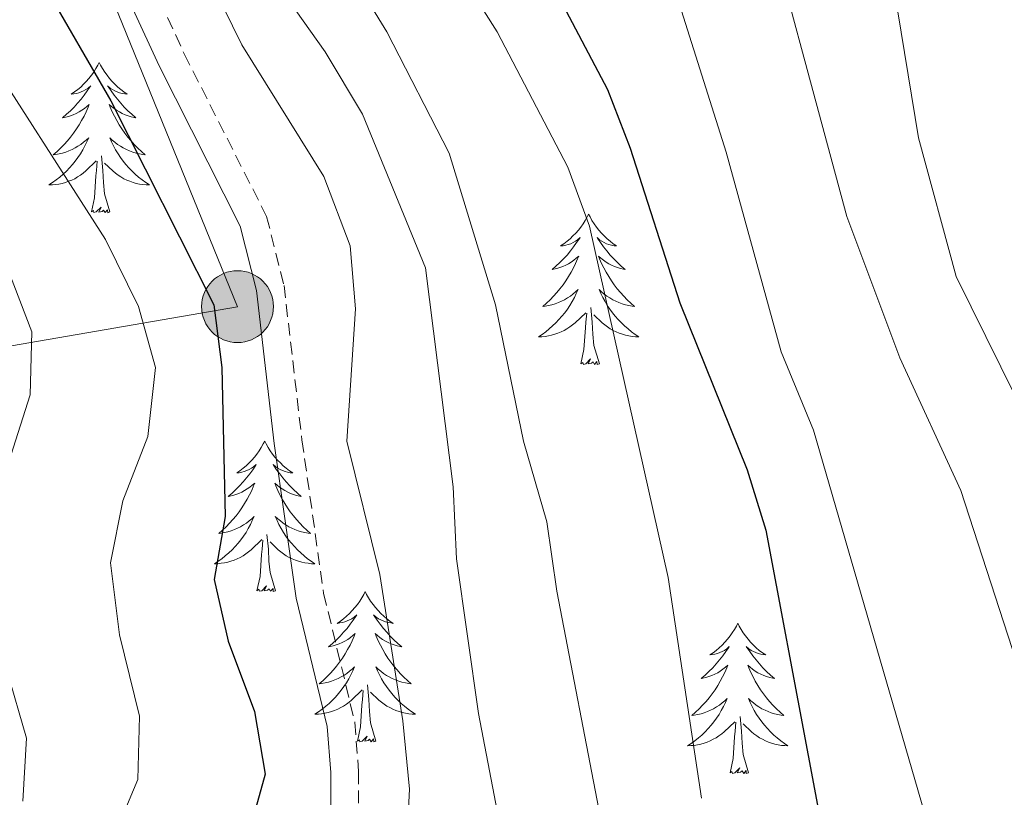
# Model space of a CAD drawing. Units: metres. Extents: x 640916 to 645431, y 4717904 to 4720965.
# Drawn here: x 641845 to 641923, y 4719822 to 4719884 of the extents above; entities that cross this region are included whole.
import ezdxf

# ---------------------------------------------------------------- set-up
doc = ezdxf.new("R2010")
doc.units = ezdxf.units.M
doc.header["$MEASUREMENT"] = 0
doc.linetypes.add('TRAZOS', pattern=[0.75, 0.5, -0.25])
doc.linetypes.add('TRAZOSX2', pattern=[1.5, 1, -0.5])
for name, color, linetype, lineweight in [('Carátula', 7, 'Continuous', 5), ('Level 21', 1, 'TRAZOS', 0), ('Level 32', 19, 'Continuous', 0), ('Level 36', 32, 'Continuous', 0), ('Level 4', 36, 'Continuous', 30), ('Level 5', 36, 'Continuous', 0)]:
    doc.layers.add(name, color=color, linetype=linetype, lineweight=lineweight)

# ---------------------------------------------------------------- blocks, each defined once
blk = doc.blocks.new('5PELE')
at = {"layer": 'Carátula', "linetype": 'Continuous', "lineweight": 5}
h = blk.add_hatch(color=9, dxfattribs=at)
edge = h.paths.add_edge_path()
edge.add_arc((-0.004, 0.01), 2.85, 359.99898, 719.99898)
at = {"layer": 'Carátula', "color": 252, "linetype": 'Continuous', "lineweight": 5}
blk.add_circle((-0.004, 0.01, 0.003), 2.85, dxfattribs=at)

msp = doc.modelspace()

# ---------------------------------------------------------------- linework, layer by layer
at = {"layer": 'Level 21', "color": 19, "linetype": 'Continuous', "lineweight": 0}
msp.add_polyline3d([(641870.22, 4719933.34, 479.97), (641864.8, 4719923.64, 479.56), (641859.61, 4719915.2, 479.14), (641857.3, 4719910.78, 478.82), (641854.18, 4719903.76, 478.3), (641852.72, 4719898.98, 478.14), (641852.43, 4719891.88, 477.93), (641853.76, 4719884.92, 477.65), (641855.85, 4719880.39, 477.39), (641862.28, 4719867.69, 477.37), (641863.56, 4719862.6, 477.28), (641864.97, 4719850.48, 477.33), (641866.71, 4719838.21, 477.74), (641869.16, 4719828.04, 477.98), (641869.44, 4719824.4, 478.02), (641869.4, 4719812.37, 478.44)], dxfattribs=at)
at = {"layer": 'Level 21', "color": 19, "linetype": 'TRAZOSX2', "lineweight": 0}
msp.add_polyline3d([(641872.12, 4719932.21, 479.97), (641866.71, 4719922.52, 479.56), (641861.53, 4719914.11, 479.14), (641859.29, 4719909.82, 478.82), (641856.25, 4719902.99, 478.3), (641854.92, 4719898.61, 478.14), (641854.65, 4719892.04, 477.93), (641855.88, 4719885.6, 477.65), (641857.84, 4719881.35, 477.39), (641864.36, 4719868.47, 477.37), (641865.74, 4719863, 477.28), (641867.16, 4719850.76, 477.33), (641868.88, 4719838.62, 477.74), (641871.35, 4719828.39, 477.98), (641871.65, 4719824.48, 478.02), (641871.61, 4719812.53, 478.44)], dxfattribs=at)
at = {"layer": 'Level 32', "color": 6, "linetype": 'Continuous', "lineweight": 0, "ltscale": 0.5}
msp.add_polyline3d([(642186.42, 4720131.47, 560.16), (642200.18, 4720052.96, 544.48), (642139.61, 4720029.57, 529.86), (642102.45, 4720016.15, 520.45), (642054.61, 4720002.05, 504.16), (641998.69, 4720010.3, 487.83), (641950.85, 4719979.69, 482.16), (641892, 4719963.86, 481.35), (641849.5, 4719892.25, 476.65), (641862.06, 4719861.31, 476.21), (641823.17, 4719854.6, 452.48), (641812.92, 4719853.2, 446.91)], dxfattribs=at)
at = {"layer": 'Level 36', "color": 92, "linetype": 'Continuous', "lineweight": 0}
for points in [[(641851.1, 4719880.67, 0.01), (641850.99, 4719880.45, 0.01), (641850.84, 4719880.18, 0.01), (641850.67, 4719879.91, 0.01), (641850.49, 4719879.65, 0.01), (641850.29, 4719879.4, 0.01), (641850.08, 4719879.17, 0.01), (641849.87, 4719878.94, 0.01), (641849.64, 4719878.72, 0.01), (641849.4, 4719878.52, 0.01), (641849.14, 4719878.33, 0.01), (641848.88, 4719878.15, 0.01), (641849.08, 4719878.18, 0.01), (641849.29, 4719878.21, 0.01), (641849.49, 4719878.27, 0.01), (641849.68, 4719878.34, 0.01), (641849.87, 4719878.42, 0.01), (641850.05, 4719878.52, 0.01), (641850.22, 4719878.63, 0.01), (641850.43, 4719878.82, 0.01), (641850.39, 4719878.76, 0.01), (641850.16, 4719878.42, 0.01), (641849.92, 4719878.08, 0.01), (641849.66, 4719877.75, 0.01), (641849.39, 4719877.44, 0.01), (641849.11, 4719877.13, 0.01), (641848.82, 4719876.84, 0.01), (641848.52, 4719876.56, 0.01), (641848.2, 4719876.28, 0.01), (641848.33, 4719876.31, 0.01), (641848.57, 4719876.36, 0.01), (641848.82, 4719876.44, 0.01), (641849.05, 4719876.53, 0.01), (641849.28, 4719876.63, 0.01), (641849.51, 4719876.75, 0.01), (641849.72, 4719876.88, 0.01), (641849.93, 4719877.02, 0.01), (641850.13, 4719877.18, 0.01), (641850.31, 4719877.35, 0.01), (641850.22, 4719877.13, 0.01), (641850.07, 4719876.77, 0.01), (641849.9, 4719876.41, 0.01), (641849.71, 4719876.07, 0.01), (641849.51, 4719875.73, 0.01), (641849.3, 4719875.4, 0.01), (641849.07, 4719875.07, 0.01), (641848.84, 4719874.76, 0.01), (641848.58, 4719874.46, 0.01), (641848.32, 4719874.17, 0.01), (641848.04, 4719873.88, 0.01), (641847.76, 4719873.62, 0.01), (641847.46, 4719873.36, 0.01), (641847.66, 4719873.38, 0.01), (641847.92, 4719873.43, 0.01), (641848.19, 4719873.49, 0.01), (641848.45, 4719873.57, 0.01), (641848.7, 4719873.66, 0.01), (641848.95, 4719873.77, 0.01), (641849.19, 4719873.9, 0.01), (641849.42, 4719874.03, 0.01), (641849.65, 4719874.18, 0.01), (641849.86, 4719874.35, 0.01), (641850.07, 4719874.52, 0.01), (641850.27, 4719874.71, 0.01), (641850.12, 4719874.38, 0.01), (641849.97, 4719874.06, 0.01), (641849.8, 4719873.75, 0.01), (641849.62, 4719873.44, 0.01), (641849.42, 4719873.15, 0.01), (641849.21, 4719872.86, 0.01), (641848.99, 4719872.58, 0.01), (641848.75, 4719872.31, 0.01), (641848.51, 4719872.06, 0.01), (641848.25, 4719871.81, 0.01), (641847.98, 4719871.58, 0.01), (641847.7, 4719871.36, 0.01), (641847.41, 4719871.15, 0.01), (641847.12, 4719870.96, 0.01), (641847.39, 4719870.96, 0.01), (641847.65, 4719870.99, 0.01), (641847.91, 4719871.03, 0.01), (641848.17, 4719871.09, 0.01), (641848.43, 4719871.16, 0.01), (641848.68, 4719871.25, 0.01), (641848.92, 4719871.35, 0.01), (641849.16, 4719871.46, 0.01), (641849.39, 4719871.6, 0.01), (641849.61, 4719871.74, 0.01), (641849.82, 4719871.9, 0.01), (641850.03, 4719872.07, 0.01), (641850.87, 4719872.87, 0.01)], [(641851.1, 4719880.67, 0.01), (641851.21, 4719880.45, 0.01), (641851.37, 4719880.18, 0.01), (641851.54, 4719879.91, 0.01), (641851.72, 4719879.65, 0.01), (641851.91, 4719879.4, 0.01), (641852.12, 4719879.17, 0.01), (641852.34, 4719878.94, 0.01), (641852.57, 4719878.72, 0.01), (641852.81, 4719878.52, 0.01), (641853.06, 4719878.33, 0.01), (641853.32, 4719878.15, 0.01), (641853.12, 4719878.18, 0.01), (641852.92, 4719878.21, 0.01), (641852.72, 4719878.27, 0.01), (641852.52, 4719878.34, 0.01), (641852.33, 4719878.42, 0.01), (641852.15, 4719878.52, 0.01), (641851.98, 4719878.63, 0.01), (641851.77, 4719878.82, 0.01), (641851.82, 4719878.76, 0.01), (641852.04, 4719878.42, 0.01), (641852.29, 4719878.08, 0.01), (641852.54, 4719877.75, 0.01), (641852.81, 4719877.44, 0.01), (641853.09, 4719877.13, 0.01), (641853.38, 4719876.84, 0.01), (641853.69, 4719876.56, 0.01), (641854, 4719876.28, 0.01), (641853.88, 4719876.31, 0.01), (641853.63, 4719876.36, 0.01), (641853.39, 4719876.44, 0.01), (641853.15, 4719876.53, 0.01), (641852.92, 4719876.63, 0.01), (641852.7, 4719876.75, 0.01), (641852.48, 4719876.88, 0.01), (641852.28, 4719877.02, 0.01), (641852.08, 4719877.18, 0.01), (641851.89, 4719877.35, 0.01), (641851.98, 4719877.13, 0.01), (641852.14, 4719876.77, 0.01), (641852.31, 4719876.41, 0.01), (641852.49, 4719876.07, 0.01), (641852.69, 4719875.73, 0.01), (641852.9, 4719875.4, 0.01), (641853.13, 4719875.07, 0.01), (641853.37, 4719874.76, 0.01), (641853.62, 4719874.46, 0.01), (641853.88, 4719874.17, 0.01), (641854.16, 4719873.88, 0.01), (641854.45, 4719873.62, 0.01), (641854.74, 4719873.36, 0.01), (641854.55, 4719873.38, 0.01), (641854.28, 4719873.43, 0.01), (641854.02, 4719873.49, 0.01), (641853.76, 4719873.57, 0.01), (641853.5, 4719873.66, 0.01), (641853.26, 4719873.77, 0.01), (641853.01, 4719873.9, 0.01), (641852.78, 4719874.03, 0.01), (641852.56, 4719874.18, 0.01), (641852.34, 4719874.35, 0.01), (641852.13, 4719874.52, 0.01), (641851.94, 4719874.71, 0.01), (641852.08, 4719874.38, 0.01), (641852.23, 4719874.06, 0.01), (641852.4, 4719873.75, 0.01), (641852.59, 4719873.44, 0.01), (641852.78, 4719873.15, 0.01), (641852.99, 4719872.86, 0.01), (641853.22, 4719872.58, 0.01), (641853.45, 4719872.31, 0.01), (641853.7, 4719872.06, 0.01), (641853.96, 4719871.81, 0.01), (641854.22, 4719871.58, 0.01), (641854.5, 4719871.36, 0.01), (641854.79, 4719871.15, 0.01), (641855.08, 4719870.96, 0.01), (641854.82, 4719870.96, 0.01), (641854.55, 4719870.99, 0.01), (641854.29, 4719871.03, 0.01), (641854.03, 4719871.09, 0.01), (641853.78, 4719871.16, 0.01), (641853.53, 4719871.25, 0.01), (641853.28, 4719871.35, 0.01), (641853.05, 4719871.46, 0.01), (641852.82, 4719871.6, 0.01), (641852.59, 4719871.74, 0.01), (641852.38, 4719871.9, 0.01), (641852.18, 4719872.07, 0.01), (641851.52, 4719872.69, 0.01)], [(641850.48, 4719868.82, 0.01), (641850.73, 4719869.94, 0.01), (641850.84, 4719871.68, 0.01), (641850.89, 4719872.11, 0.01), (641850.95, 4719872.84, 0.01)], [(641851.95, 4719868.82, 0.01), (641851.52, 4719870.26, 0.01), (641851.43, 4719871.16, 0.01), (641851.39, 4719872.11, 0.01), (641851.28, 4719873.28, 0.01)], [(641851.95, 4719868.82, 0.01), (641851.78, 4719868.75, 0.01), (641851.76, 4719868.99, 0.01), (641851.57, 4719868.77, 0.01), (641851.45, 4719868.97, 0.01), (641851.33, 4719868.86, 0.01), (641851.06, 4719868.81, 0.01), (641851.25, 4719869.2, 0.01), (641850.87, 4719868.82, 0.01), (641850.68, 4719868.77, 0.01), (641850.64, 4719868.93, 0.01), (641850.48, 4719868.82, 0.01)], [(641889.87, 4719868.64, 0.01), (641889.76, 4719868.43, 0.01), (641889.6, 4719868.15, 0.01), (641889.43, 4719867.88, 0.01), (641889.25, 4719867.63, 0.01), (641889.06, 4719867.38, 0.01), (641888.85, 4719867.14, 0.01), (641888.63, 4719866.92, 0.01), (641888.4, 4719866.7, 0.01), (641888.16, 4719866.5, 0.01), (641887.91, 4719866.31, 0.01), (641887.65, 4719866.13, 0.01), (641887.85, 4719866.15, 0.01), (641888.05, 4719866.19, 0.01), (641888.25, 4719866.24, 0.01), (641888.45, 4719866.31, 0.01), (641888.64, 4719866.4, 0.01), (641888.82, 4719866.5, 0.01), (641888.99, 4719866.61, 0.01), (641889.2, 4719866.8, 0.01), (641889.16, 4719866.74, 0.01), (641888.92, 4719866.39, 0.01), (641888.68, 4719866.05, 0.01), (641888.43, 4719865.73, 0.01), (641888.16, 4719865.41, 0.01), (641887.88, 4719865.11, 0.01), (641887.59, 4719864.81, 0.01), (641887.28, 4719864.53, 0.01), (641886.97, 4719864.26, 0.01), (641887.09, 4719864.28, 0.01), (641887.34, 4719864.34, 0.01), (641887.58, 4719864.41, 0.01), (641887.82, 4719864.5, 0.01), (641888.05, 4719864.6, 0.01), (641888.27, 4719864.72, 0.01), (641888.49, 4719864.85, 0.01), (641888.7, 4719865, 0.01), (641888.89, 4719865.16, 0.01), (641889.08, 4719865.32, 0.01), (641888.99, 4719865.1, 0.01), (641888.84, 4719864.74, 0.01), (641888.66, 4719864.39, 0.01), (641888.48, 4719864.04, 0.01), (641888.28, 4719863.7, 0.01), (641888.07, 4719863.37, 0.01), (641887.84, 4719863.05, 0.01), (641887.6, 4719862.74, 0.01), (641887.35, 4719862.43, 0.01), (641887.09, 4719862.14, 0.01), (641886.81, 4719861.86, 0.01), (641886.52, 4719861.59, 0.01), (641886.23, 4719861.33, 0.01), (641886.42, 4719861.36, 0.01), (641886.69, 4719861.4, 0.01), (641886.95, 4719861.47, 0.01), (641887.21, 4719861.55, 0.01), (641887.47, 4719861.64, 0.01), (641887.72, 4719861.75, 0.01), (641887.96, 4719861.87, 0.01), (641888.19, 4719862.01, 0.01), (641888.42, 4719862.16, 0.01), (641888.63, 4719862.32, 0.01), (641888.84, 4719862.5, 0.01), (641889.03, 4719862.69, 0.01), (641888.89, 4719862.36, 0.01), (641888.74, 4719862.04, 0.01), (641888.57, 4719861.72, 0.01), (641888.38, 4719861.42, 0.01), (641888.19, 4719861.12, 0.01), (641887.98, 4719860.84, 0.01), (641887.75, 4719860.56, 0.01), (641887.52, 4719860.29, 0.01), (641887.27, 4719860.03, 0.01), (641887.02, 4719859.79, 0.01), (641886.75, 4719859.55, 0.01), (641886.47, 4719859.33, 0.01), (641886.18, 4719859.12, 0.01), (641885.89, 4719858.93, 0.01), (641886.15, 4719858.94, 0.01), (641886.42, 4719858.96, 0.01), (641886.68, 4719859, 0.01), (641886.94, 4719859.06, 0.01), (641887.19, 4719859.13, 0.01), (641887.44, 4719859.22, 0.01), (641887.69, 4719859.32, 0.01), (641887.92, 4719859.44, 0.01), (641888.15, 4719859.57, 0.01), (641888.38, 4719859.72, 0.01), (641888.59, 4719859.87, 0.01), (641888.79, 4719860.04, 0.01), (641889.64, 4719860.84, 0.01)], [(641889.87, 4719868.64, 0.01), (641889.98, 4719868.43, 0.01), (641890.13, 4719868.15, 0.01), (641890.3, 4719867.88, 0.01), (641890.48, 4719867.63, 0.01), (641890.68, 4719867.38, 0.01), (641890.88, 4719867.14, 0.01), (641891.1, 4719866.92, 0.01), (641891.33, 4719866.7, 0.01), (641891.57, 4719866.5, 0.01), (641891.82, 4719866.31, 0.01), (641892.08, 4719866.13, 0.01), (641891.89, 4719866.15, 0.01), (641891.68, 4719866.19, 0.01), (641891.48, 4719866.24, 0.01), (641891.29, 4719866.31, 0.01), (641891.1, 4719866.4, 0.01), (641890.92, 4719866.5, 0.01), (641890.74, 4719866.61, 0.01), (641890.54, 4719866.8, 0.01), (641890.58, 4719866.74, 0.01), (641890.81, 4719866.39, 0.01), (641891.05, 4719866.05, 0.01), (641891.31, 4719865.73, 0.01), (641891.58, 4719865.41, 0.01), (641891.86, 4719865.11, 0.01), (641892.15, 4719864.81, 0.01), (641892.45, 4719864.53, 0.01), (641892.77, 4719864.26, 0.01), (641892.64, 4719864.28, 0.01), (641892.4, 4719864.34, 0.01), (641892.15, 4719864.41, 0.01), (641891.92, 4719864.5, 0.01), (641891.69, 4719864.6, 0.01), (641891.46, 4719864.72, 0.01), (641891.25, 4719864.85, 0.01), (641891.04, 4719865, 0.01), (641890.84, 4719865.16, 0.01), (641890.66, 4719865.32, 0.01), (641890.74, 4719865.1, 0.01), (641890.9, 4719864.74, 0.01), (641891.07, 4719864.39, 0.01), (641891.26, 4719864.04, 0.01), (641891.46, 4719863.7, 0.01), (641891.67, 4719863.37, 0.01), (641891.9, 4719863.05, 0.01), (641892.14, 4719862.74, 0.01), (641892.39, 4719862.43, 0.01), (641892.65, 4719862.14, 0.01), (641892.92, 4719861.86, 0.01), (641893.21, 4719861.59, 0.01), (641893.51, 4719861.33, 0.01), (641893.31, 4719861.36, 0.01), (641893.05, 4719861.4, 0.01), (641892.78, 4719861.47, 0.01), (641892.52, 4719861.55, 0.01), (641892.27, 4719861.64, 0.01), (641892.02, 4719861.75, 0.01), (641891.78, 4719861.87, 0.01), (641891.55, 4719862.01, 0.01), (641891.32, 4719862.16, 0.01), (641891.1, 4719862.32, 0.01), (641890.9, 4719862.5, 0.01), (641890.7, 4719862.69, 0.01), (641890.84, 4719862.36, 0.01), (641891, 4719862.04, 0.01), (641891.17, 4719861.72, 0.01), (641891.35, 4719861.42, 0.01), (641891.55, 4719861.12, 0.01), (641891.76, 4719860.84, 0.01), (641891.98, 4719860.56, 0.01), (641892.22, 4719860.29, 0.01), (641892.46, 4719860.03, 0.01), (641892.72, 4719859.79, 0.01), (641892.99, 4719859.55, 0.01), (641893.27, 4719859.33, 0.01), (641893.56, 4719859.12, 0.01), (641893.85, 4719858.93, 0.01), (641893.58, 4719858.94, 0.01), (641893.32, 4719858.96, 0.01), (641893.06, 4719859, 0.01), (641892.8, 4719859.06, 0.01), (641892.54, 4719859.13, 0.01), (641892.29, 4719859.22, 0.01), (641892.05, 4719859.32, 0.01), (641891.81, 4719859.44, 0.01), (641891.58, 4719859.57, 0.01), (641891.36, 4719859.72, 0.01), (641891.15, 4719859.87, 0.01), (641890.94, 4719860.04, 0.01), (641890.29, 4719860.66, 0.01)], [(641890.72, 4719856.79, 0.01), (641890.29, 4719858.23, 0.01), (641890.2, 4719859.14, 0.01), (641890.15, 4719860.09, 0.01), (641890.05, 4719861.25, 0.01)], [(641889.25, 4719856.79, 0.01), (641889.49, 4719857.91, 0.01), (641889.61, 4719859.65, 0.01), (641889.66, 4719860.09, 0.01), (641889.72, 4719860.81, 0.01)], [(641890.72, 4719856.79, 0.01), (641890.54, 4719856.73, 0.01), (641890.53, 4719856.96, 0.01), (641890.34, 4719856.74, 0.01), (641890.22, 4719856.95, 0.01), (641890.09, 4719856.84, 0.01), (641889.82, 4719856.78, 0.01), (641890.02, 4719857.18, 0.01), (641889.64, 4719856.8, 0.01), (641889.45, 4719856.74, 0.01), (641889.41, 4719856.9, 0.01), (641889.25, 4719856.79, 0.01)], [(641864.21, 4719850.66, 0.01), (641864.1, 4719850.44, 0.01), (641863.94, 4719850.16, 0.01), (641863.78, 4719849.9, 0.01), (641863.59, 4719849.64, 0.01), (641863.4, 4719849.39, 0.01), (641863.19, 4719849.16, 0.01), (641862.97, 4719848.93, 0.01), (641862.74, 4719848.71, 0.01), (641862.5, 4719848.51, 0.01), (641862.25, 4719848.32, 0.01), (641861.99, 4719848.14, 0.01), (641862.19, 4719848.16, 0.01), (641862.4, 4719848.2, 0.01), (641862.59, 4719848.26, 0.01), (641862.79, 4719848.33, 0.01), (641862.98, 4719848.41, 0.01), (641863.16, 4719848.51, 0.01), (641863.33, 4719848.62, 0.01), (641863.54, 4719848.81, 0.01), (641863.5, 4719848.75, 0.01), (641863.27, 4719848.4, 0.01), (641863.02, 4719848.07, 0.01), (641862.77, 4719847.74, 0.01), (641862.5, 4719847.43, 0.01), (641862.22, 4719847.12, 0.01), (641861.93, 4719846.83, 0.01), (641861.62, 4719846.54, 0.01), (641861.31, 4719846.27, 0.01), (641861.44, 4719846.3, 0.01), (641861.68, 4719846.35, 0.01), (641861.92, 4719846.43, 0.01), (641862.16, 4719846.52, 0.01), (641862.39, 4719846.62, 0.01), (641862.61, 4719846.74, 0.01), (641862.83, 4719846.87, 0.01), (641863.04, 4719847.01, 0.01), (641863.23, 4719847.17, 0.01), (641863.42, 4719847.34, 0.01), (641863.33, 4719847.12, 0.01), (641863.18, 4719846.76, 0.01), (641863.01, 4719846.4, 0.01), (641862.82, 4719846.06, 0.01), (641862.62, 4719845.72, 0.01), (641862.41, 4719845.38, 0.01), (641862.18, 4719845.06, 0.01), (641861.94, 4719844.75, 0.01), (641861.69, 4719844.45, 0.01), (641861.43, 4719844.16, 0.01), (641861.15, 4719843.87, 0.01), (641860.87, 4719843.6, 0.01), (641860.57, 4719843.35, 0.01), (641860.76, 4719843.37, 0.01), (641861.03, 4719843.42, 0.01), (641861.3, 4719843.48, 0.01), (641861.55, 4719843.56, 0.01), (641861.81, 4719843.65, 0.01), (641862.06, 4719843.76, 0.01), (641862.3, 4719843.88, 0.01), (641862.53, 4719844.02, 0.01), (641862.76, 4719844.17, 0.01), (641862.97, 4719844.34, 0.01), (641863.18, 4719844.51, 0.01), (641863.37, 4719844.7, 0.01), (641863.23, 4719844.37, 0.01), (641863.08, 4719844.05, 0.01), (641862.91, 4719843.74, 0.01), (641862.73, 4719843.43, 0.01), (641862.53, 4719843.14, 0.01), (641862.32, 4719842.85, 0.01), (641862.1, 4719842.57, 0.01), (641861.86, 4719842.3, 0.01), (641861.62, 4719842.04, 0.01), (641861.36, 4719841.8, 0.01), (641861.09, 4719841.57, 0.01), (641860.81, 4719841.34, 0.01), (641860.52, 4719841.14, 0.01), (641860.23, 4719840.94, 0.01), (641860.5, 4719840.95, 0.01), (641860.76, 4719840.98, 0.01), (641861.02, 4719841.02, 0.01), (641861.28, 4719841.08, 0.01), (641861.53, 4719841.15, 0.01), (641861.78, 4719841.24, 0.01), (641862.03, 4719841.34, 0.01), (641862.27, 4719841.45, 0.01), (641862.5, 4719841.58, 0.01), (641862.72, 4719841.73, 0.01), (641862.93, 4719841.89, 0.01), (641863.13, 4719842.06, 0.01), (641863.98, 4719842.86, 0.01)], [(641864.21, 4719850.66, 0.01), (641864.32, 4719850.44, 0.01), (641864.48, 4719850.16, 0.01), (641864.64, 4719849.9, 0.01), (641864.83, 4719849.64, 0.01), (641865.02, 4719849.39, 0.01), (641865.23, 4719849.16, 0.01), (641865.45, 4719848.93, 0.01), (641865.68, 4719848.71, 0.01), (641865.92, 4719848.51, 0.01), (641866.17, 4719848.32, 0.01), (641866.43, 4719848.14, 0.01), (641866.23, 4719848.16, 0.01), (641866.02, 4719848.2, 0.01), (641865.83, 4719848.26, 0.01), (641865.63, 4719848.33, 0.01), (641865.44, 4719848.41, 0.01), (641865.26, 4719848.51, 0.01), (641865.09, 4719848.62, 0.01), (641864.88, 4719848.81, 0.01), (641864.92, 4719848.75, 0.01), (641865.15, 4719848.4, 0.01), (641865.4, 4719848.07, 0.01), (641865.65, 4719847.74, 0.01), (641865.92, 4719847.43, 0.01), (641866.2, 4719847.12, 0.01), (641866.49, 4719846.83, 0.01), (641866.8, 4719846.54, 0.01), (641867.11, 4719846.27, 0.01), (641866.98, 4719846.3, 0.01), (641866.74, 4719846.35, 0.01), (641866.5, 4719846.43, 0.01), (641866.26, 4719846.52, 0.01), (641866.03, 4719846.62, 0.01), (641865.81, 4719846.74, 0.01), (641865.59, 4719846.87, 0.01), (641865.38, 4719847.01, 0.01), (641865.19, 4719847.17, 0.01), (641865, 4719847.34, 0.01), (641865.09, 4719847.12, 0.01), (641865.24, 4719846.76, 0.01), (641865.41, 4719846.4, 0.01), (641865.6, 4719846.06, 0.01), (641865.8, 4719845.72, 0.01), (641866.01, 4719845.38, 0.01), (641866.24, 4719845.06, 0.01), (641866.48, 4719844.75, 0.01), (641866.73, 4719844.45, 0.01), (641866.99, 4719844.16, 0.01), (641867.27, 4719843.87, 0.01), (641867.55, 4719843.6, 0.01), (641867.85, 4719843.35, 0.01), (641867.66, 4719843.37, 0.01), (641867.39, 4719843.42, 0.01), (641867.12, 4719843.48, 0.01), (641866.87, 4719843.56, 0.01), (641866.61, 4719843.65, 0.01), (641866.36, 4719843.76, 0.01), (641866.12, 4719843.88, 0.01), (641865.89, 4719844.02, 0.01), (641865.66, 4719844.17, 0.01), (641865.45, 4719844.34, 0.01), (641865.24, 4719844.51, 0.01), (641865.05, 4719844.7, 0.01), (641865.19, 4719844.37, 0.01), (641865.34, 4719844.05, 0.01), (641865.51, 4719843.74, 0.01), (641865.69, 4719843.43, 0.01), (641865.89, 4719843.14, 0.01), (641866.1, 4719842.85, 0.01), (641866.32, 4719842.57, 0.01), (641866.56, 4719842.3, 0.01), (641866.8, 4719842.04, 0.01), (641867.06, 4719841.8, 0.01), (641867.33, 4719841.57, 0.01), (641867.61, 4719841.34, 0.01), (641867.9, 4719841.14, 0.01), (641868.19, 4719840.94, 0.01), (641867.92, 4719840.95, 0.01), (641867.66, 4719840.98, 0.01), (641867.4, 4719841.02, 0.01), (641867.14, 4719841.08, 0.01), (641866.89, 4719841.15, 0.01), (641866.64, 4719841.24, 0.01), (641866.39, 4719841.34, 0.01), (641866.15, 4719841.45, 0.01), (641865.92, 4719841.58, 0.01), (641865.7, 4719841.73, 0.01), (641865.49, 4719841.89, 0.01), (641865.29, 4719842.06, 0.01), (641864.63, 4719842.68, 0.01)], [(641865.06, 4719838.81, 0.01), (641864.63, 4719840.25, 0.01), (641864.54, 4719841.15, 0.01), (641864.5, 4719842.1, 0.01), (641864.39, 4719843.26, 0.01)], [(641863.59, 4719838.81, 0.01), (641863.84, 4719839.93, 0.01), (641863.95, 4719841.67, 0.01), (641864, 4719842.1, 0.01), (641864.06, 4719842.82, 0.01)], [(641865.06, 4719838.81, 0.01), (641864.89, 4719838.74, 0.01), (641864.87, 4719838.98, 0.01), (641864.68, 4719838.76, 0.01), (641864.56, 4719838.96, 0.01), (641864.44, 4719838.85, 0.01), (641864.17, 4719838.8, 0.01), (641864.36, 4719839.19, 0.01), (641863.98, 4719838.81, 0.01), (641863.79, 4719838.76, 0.01), (641863.75, 4719838.92, 0.01), (641863.59, 4719838.81, 0.01)], [(641872.17, 4719838.74, 0.01), (641872.06, 4719838.52, 0.01), (641871.9, 4719838.25, 0.01), (641871.74, 4719837.98, 0.01), (641871.55, 4719837.72, 0.01), (641871.36, 4719837.48, 0.01), (641871.15, 4719837.24, 0.01), (641870.93, 4719837.01, 0.01), (641870.7, 4719836.8, 0.01), (641870.46, 4719836.59, 0.01), (641870.21, 4719836.4, 0.01), (641869.95, 4719836.22, 0.01), (641870.15, 4719836.25, 0.01), (641870.36, 4719836.28, 0.01), (641870.55, 4719836.34, 0.01), (641870.75, 4719836.41, 0.01), (641870.94, 4719836.49, 0.01), (641871.12, 4719836.59, 0.01), (641871.29, 4719836.7, 0.01), (641871.5, 4719836.9, 0.01), (641871.46, 4719836.83, 0.01), (641871.23, 4719836.48, 0.01), (641870.98, 4719836.15, 0.01), (641870.73, 4719835.82, 0.01), (641870.46, 4719835.51, 0.01), (641870.18, 4719835.2, 0.01), (641869.89, 4719834.91, 0.01), (641869.58, 4719834.62, 0.01), (641869.27, 4719834.35, 0.01), (641869.4, 4719834.38, 0.01), (641869.64, 4719834.44, 0.01), (641869.88, 4719834.51, 0.01), (641870.12, 4719834.6, 0.01), (641870.35, 4719834.7, 0.01), (641870.57, 4719834.82, 0.01), (641870.79, 4719834.95, 0.01), (641871, 4719835.09, 0.01), (641871.19, 4719835.25, 0.01), (641871.38, 4719835.42, 0.01), (641871.29, 4719835.2, 0.01), (641871.14, 4719834.84, 0.01), (641870.97, 4719834.48, 0.01), (641870.78, 4719834.14, 0.01), (641870.58, 4719833.8, 0.01), (641870.37, 4719833.46, 0.01), (641870.14, 4719833.14, 0.01), (641869.9, 4719832.83, 0.01), (641869.65, 4719832.53, 0.01), (641869.39, 4719832.24, 0.01), (641869.11, 4719831.96, 0.01), (641868.83, 4719831.68, 0.01), (641868.53, 4719831.43, 0.01), (641868.72, 4719831.45, 0.01), (641868.99, 4719831.5, 0.01), (641869.26, 4719831.56, 0.01), (641869.51, 4719831.64, 0.01), (641869.77, 4719831.74, 0.01), (641870.02, 4719831.84, 0.01), (641870.26, 4719831.97, 0.01), (641870.49, 4719832.1, 0.01), (641870.72, 4719832.25, 0.01), (641870.93, 4719832.42, 0.01), (641871.14, 4719832.59, 0.01), (641871.33, 4719832.78, 0.01), (641871.19, 4719832.46, 0.01), (641871.04, 4719832.13, 0.01), (641870.87, 4719831.82, 0.01), (641870.69, 4719831.52, 0.01), (641870.49, 4719831.22, 0.01), (641870.28, 4719830.93, 0.01), (641870.06, 4719830.65, 0.01), (641869.82, 4719830.38, 0.01), (641869.58, 4719830.13, 0.01), (641869.32, 4719829.88, 0.01), (641869.05, 4719829.65, 0.01), (641868.77, 4719829.42, 0.01), (641868.48, 4719829.22, 0.01), (641868.19, 4719829.02, 0.01), (641868.46, 4719829.03, 0.01), (641868.72, 4719829.06, 0.01), (641868.98, 4719829.1, 0.01), (641869.24, 4719829.16, 0.01), (641869.49, 4719829.23, 0.01), (641869.74, 4719829.32, 0.01), (641869.99, 4719829.42, 0.01), (641870.23, 4719829.54, 0.01), (641870.46, 4719829.67, 0.01), (641870.68, 4719829.81, 0.01), (641870.89, 4719829.97, 0.01), (641871.09, 4719830.14, 0.01), (641871.94, 4719830.94, 0.01)], [(641872.17, 4719838.74, 0.01), (641872.28, 4719838.52, 0.01), (641872.44, 4719838.25, 0.01), (641872.6, 4719837.98, 0.01), (641872.79, 4719837.72, 0.01), (641872.98, 4719837.48, 0.01), (641873.19, 4719837.24, 0.01), (641873.41, 4719837.01, 0.01), (641873.64, 4719836.8, 0.01), (641873.88, 4719836.59, 0.01), (641874.13, 4719836.4, 0.01), (641874.39, 4719836.22, 0.01), (641874.19, 4719836.25, 0.01), (641873.98, 4719836.28, 0.01), (641873.79, 4719836.34, 0.01), (641873.59, 4719836.41, 0.01), (641873.4, 4719836.49, 0.01), (641873.22, 4719836.59, 0.01), (641873.05, 4719836.7, 0.01), (641872.84, 4719836.9, 0.01), (641872.88, 4719836.83, 0.01), (641873.11, 4719836.48, 0.01), (641873.36, 4719836.15, 0.01), (641873.61, 4719835.82, 0.01), (641873.88, 4719835.51, 0.01), (641874.16, 4719835.2, 0.01), (641874.45, 4719834.91, 0.01), (641874.76, 4719834.62, 0.01), (641875.07, 4719834.35, 0.01), (641874.94, 4719834.38, 0.01), (641874.7, 4719834.44, 0.01), (641874.46, 4719834.51, 0.01), (641874.22, 4719834.6, 0.01), (641873.99, 4719834.7, 0.01), (641873.77, 4719834.82, 0.01), (641873.55, 4719834.95, 0.01), (641873.34, 4719835.09, 0.01), (641873.15, 4719835.25, 0.01), (641872.96, 4719835.42, 0.01), (641873.05, 4719835.2, 0.01), (641873.2, 4719834.84, 0.01), (641873.37, 4719834.48, 0.01), (641873.56, 4719834.14, 0.01), (641873.76, 4719833.8, 0.01), (641873.97, 4719833.46, 0.01), (641874.2, 4719833.14, 0.01), (641874.44, 4719832.83, 0.01), (641874.69, 4719832.53, 0.01), (641874.95, 4719832.24, 0.01), (641875.23, 4719831.96, 0.01), (641875.51, 4719831.68, 0.01), (641875.81, 4719831.43, 0.01), (641875.62, 4719831.45, 0.01), (641875.35, 4719831.5, 0.01), (641875.08, 4719831.56, 0.01), (641874.83, 4719831.64, 0.01), (641874.57, 4719831.74, 0.01), (641874.32, 4719831.84, 0.01), (641874.08, 4719831.97, 0.01), (641873.85, 4719832.1, 0.01), (641873.62, 4719832.25, 0.01), (641873.41, 4719832.42, 0.01), (641873.2, 4719832.59, 0.01), (641873.01, 4719832.78, 0.01), (641873.15, 4719832.46, 0.01), (641873.3, 4719832.13, 0.01), (641873.47, 4719831.82, 0.01), (641873.65, 4719831.52, 0.01), (641873.85, 4719831.22, 0.01), (641874.06, 4719830.93, 0.01), (641874.28, 4719830.65, 0.01), (641874.52, 4719830.38, 0.01), (641874.76, 4719830.13, 0.01), (641875.02, 4719829.88, 0.01), (641875.29, 4719829.65, 0.01), (641875.57, 4719829.42, 0.01), (641875.86, 4719829.22, 0.01), (641876.15, 4719829.02, 0.01), (641875.88, 4719829.03, 0.01), (641875.62, 4719829.06, 0.01), (641875.36, 4719829.1, 0.01), (641875.1, 4719829.16, 0.01), (641874.85, 4719829.23, 0.01), (641874.6, 4719829.32, 0.01), (641874.35, 4719829.42, 0.01), (641874.11, 4719829.54, 0.01), (641873.88, 4719829.67, 0.01), (641873.66, 4719829.81, 0.01), (641873.45, 4719829.97, 0.01), (641873.25, 4719830.14, 0.01), (641872.59, 4719830.76, 0.01)], [(641901.68, 4719836.23, 0.01), (641901.57, 4719836.01, 0.01), (641901.42, 4719835.74, 0.01), (641901.25, 4719835.47, 0.01), (641901.07, 4719835.22, 0.01), (641900.88, 4719834.97, 0.01), (641900.67, 4719834.73, 0.01), (641900.45, 4719834.5, 0.01), (641900.22, 4719834.29, 0.01), (641899.98, 4719834.08, 0.01), (641899.73, 4719833.89, 0.01), (641899.47, 4719833.72, 0.01), (641899.67, 4719833.74, 0.01), (641899.87, 4719833.78, 0.01), (641900.07, 4719833.83, 0.01), (641900.26, 4719833.9, 0.01), (641900.45, 4719833.98, 0.01), (641900.63, 4719834.08, 0.01), (641900.81, 4719834.2, 0.01), (641901.01, 4719834.39, 0.01), (641900.97, 4719834.32, 0.01), (641900.74, 4719833.98, 0.01), (641900.5, 4719833.64, 0.01), (641900.24, 4719833.32, 0.01), (641899.98, 4719833, 0.01), (641899.7, 4719832.69, 0.01), (641899.4, 4719832.4, 0.01), (641899.1, 4719832.12, 0.01), (641898.79, 4719831.85, 0.01), (641898.91, 4719831.87, 0.01), (641899.16, 4719831.93, 0.01), (641899.4, 4719832, 0.01), (641899.64, 4719832.09, 0.01), (641899.87, 4719832.19, 0.01), (641900.09, 4719832.31, 0.01), (641900.3, 4719832.44, 0.01), (641900.51, 4719832.58, 0.01), (641900.71, 4719832.74, 0.01), (641900.9, 4719832.91, 0.01), (641900.81, 4719832.69, 0.01), (641900.65, 4719832.33, 0.01), (641900.48, 4719831.98, 0.01), (641900.3, 4719831.63, 0.01), (641900.1, 4719831.29, 0.01), (641899.88, 4719830.96, 0.01), (641899.66, 4719830.64, 0.01), (641899.42, 4719830.32, 0.01), (641899.17, 4719830.02, 0.01), (641898.9, 4719829.73, 0.01), (641898.63, 4719829.45, 0.01), (641898.34, 4719829.18, 0.01), (641898.04, 4719828.92, 0.01), (641898.24, 4719828.94, 0.01), (641898.51, 4719828.99, 0.01), (641898.77, 4719829.05, 0.01), (641899.03, 4719829.13, 0.01), (641899.28, 4719829.23, 0.01), (641899.53, 4719829.34, 0.01), (641899.77, 4719829.46, 0.01), (641900.01, 4719829.6, 0.01), (641900.23, 4719829.75, 0.01), (641900.45, 4719829.91, 0.01), (641900.65, 4719830.09, 0.01), (641900.85, 4719830.27, 0.01), (641900.71, 4719829.95, 0.01), (641900.55, 4719829.63, 0.01), (641900.38, 4719829.31, 0.01), (641900.2, 4719829.01, 0.01), (641900, 4719828.71, 0.01), (641899.79, 4719828.42, 0.01), (641899.57, 4719828.14, 0.01), (641899.34, 4719827.88, 0.01), (641899.09, 4719827.62, 0.01), (641898.83, 4719827.37, 0.01), (641898.56, 4719827.14, 0.01), (641898.28, 4719826.92, 0.01), (641898, 4719826.71, 0.01), (641897.7, 4719826.52, 0.01), (641897.97, 4719826.53, 0.01), (641898.23, 4719826.55, 0.01), (641898.5, 4719826.59, 0.01), (641898.75, 4719826.65, 0.01), (641899.01, 4719826.72, 0.01), (641899.26, 4719826.81, 0.01), (641899.5, 4719826.91, 0.01), (641899.74, 4719827.03, 0.01), (641899.97, 4719827.16, 0.01), (641900.19, 4719827.3, 0.01), (641900.41, 4719827.46, 0.01), (641900.61, 4719827.63, 0.01), (641901.46, 4719828.43, 0.01)], [(641901.68, 4719836.23, 0.01), (641901.8, 4719836.01, 0.01), (641901.95, 4719835.74, 0.01), (641902.12, 4719835.47, 0.01), (641902.3, 4719835.22, 0.01), (641902.5, 4719834.97, 0.01), (641902.7, 4719834.73, 0.01), (641902.92, 4719834.5, 0.01), (641903.15, 4719834.29, 0.01), (641903.39, 4719834.08, 0.01), (641903.64, 4719833.89, 0.01), (641903.9, 4719833.72, 0.01), (641903.7, 4719833.74, 0.01), (641903.5, 4719833.78, 0.01), (641903.3, 4719833.83, 0.01), (641903.11, 4719833.9, 0.01), (641902.92, 4719833.98, 0.01), (641902.74, 4719834.08, 0.01), (641902.56, 4719834.2, 0.01), (641902.36, 4719834.39, 0.01), (641902.4, 4719834.32, 0.01), (641902.63, 4719833.98, 0.01), (641902.87, 4719833.64, 0.01), (641903.13, 4719833.32, 0.01), (641903.4, 4719833, 0.01), (641903.68, 4719832.69, 0.01), (641903.97, 4719832.4, 0.01), (641904.27, 4719832.12, 0.01), (641904.58, 4719831.85, 0.01), (641904.46, 4719831.87, 0.01), (641904.21, 4719831.93, 0.01), (641903.97, 4719832, 0.01), (641903.74, 4719832.09, 0.01), (641903.5, 4719832.19, 0.01), (641903.28, 4719832.31, 0.01), (641903.06, 4719832.44, 0.01), (641902.86, 4719832.58, 0.01), (641902.66, 4719832.74, 0.01), (641902.47, 4719832.91, 0.01), (641902.56, 4719832.69, 0.01), (641902.72, 4719832.33, 0.01), (641902.89, 4719831.98, 0.01), (641903.07, 4719831.63, 0.01), (641903.27, 4719831.29, 0.01), (641903.49, 4719830.96, 0.01), (641903.71, 4719830.64, 0.01), (641903.95, 4719830.32, 0.01), (641904.2, 4719830.02, 0.01), (641904.47, 4719829.73, 0.01), (641904.74, 4719829.45, 0.01), (641905.03, 4719829.18, 0.01), (641905.33, 4719828.92, 0.01), (641905.13, 4719828.94, 0.01), (641904.86, 4719828.99, 0.01), (641904.6, 4719829.05, 0.01), (641904.34, 4719829.13, 0.01), (641904.09, 4719829.23, 0.01), (641903.84, 4719829.34, 0.01), (641903.6, 4719829.46, 0.01), (641903.36, 4719829.6, 0.01), (641903.14, 4719829.75, 0.01), (641902.92, 4719829.91, 0.01), (641902.72, 4719830.09, 0.01), (641902.52, 4719830.27, 0.01), (641902.66, 4719829.95, 0.01), (641902.82, 4719829.63, 0.01), (641902.99, 4719829.31, 0.01), (641903.17, 4719829.01, 0.01), (641903.37, 4719828.71, 0.01), (641903.58, 4719828.42, 0.01), (641903.8, 4719828.14, 0.01), (641904.03, 4719827.88, 0.01), (641904.28, 4719827.62, 0.01), (641904.54, 4719827.37, 0.01), (641904.81, 4719827.14, 0.01), (641905.09, 4719826.92, 0.01), (641905.38, 4719826.71, 0.01), (641905.66, 4719826.52, 0.01), (641905.4, 4719826.53, 0.01), (641905.14, 4719826.55, 0.01), (641904.88, 4719826.59, 0.01), (641904.62, 4719826.65, 0.01), (641904.36, 4719826.72, 0.01), (641904.11, 4719826.81, 0.01), (641903.87, 4719826.91, 0.01), (641903.63, 4719827.03, 0.01), (641903.4, 4719827.16, 0.01), (641903.18, 4719827.3, 0.01), (641902.96, 4719827.46, 0.01), (641902.76, 4719827.63, 0.01), (641902.1, 4719828.25, 0.01)], [(641871.55, 4719826.89, 0.01), (641871.8, 4719828.01, 0.01), (641871.91, 4719829.75, 0.01), (641871.96, 4719830.18, 0.01), (641872.02, 4719830.9, 0.01)], [(641873.02, 4719826.89, 0.01), (641872.59, 4719828.33, 0.01), (641872.5, 4719829.23, 0.01), (641872.46, 4719830.18, 0.01), (641872.35, 4719831.35, 0.01)], [(641901.07, 4719824.38, 0.01), (641901.31, 4719825.5, 0.01), (641901.42, 4719827.24, 0.01), (641901.47, 4719827.67, 0.01), (641901.54, 4719828.4, 0.01)], [(641902.54, 4719824.38, 0.01), (641902.11, 4719825.82, 0.01), (641902.02, 4719826.72, 0.01), (641901.97, 4719827.67, 0.01), (641901.87, 4719828.84, 0.01)], [(641873.02, 4719826.89, 0.01), (641872.85, 4719826.82, 0.01), (641872.83, 4719827.06, 0.01), (641872.64, 4719826.84, 0.01), (641872.52, 4719827.04, 0.01), (641872.4, 4719826.93, 0.01), (641872.13, 4719826.88, 0.01), (641872.32, 4719827.27, 0.01), (641871.94, 4719826.89, 0.01), (641871.75, 4719826.84, 0.01), (641871.71, 4719827, 0.01), (641871.55, 4719826.89, 0.01)], [(641902.54, 4719824.38, 0.01), (641902.36, 4719824.31, 0.01), (641902.34, 4719824.55, 0.01), (641902.15, 4719824.33, 0.01), (641902.03, 4719824.53, 0.01), (641901.91, 4719824.42, 0.01), (641901.64, 4719824.37, 0.01), (641901.84, 4719824.76, 0.01), (641901.45, 4719824.38, 0.01), (641901.26, 4719824.33, 0.01), (641901.22, 4719824.49, 0.01), (641901.07, 4719824.38, 0.01)]]:
    msp.add_polyline3d(points, dxfattribs=at)
at = {"layer": 'Level 4', "color": 36, "linetype": 'Continuous', "lineweight": 30}
for points in [[(641931.87, 4719948.69, 500.01), (641921.51, 4719945.9, 500.01), (641912, 4719942, 500.01), (641906.29, 4719938.93, 500.01), (641901.17, 4719935.05, 500.01), (641897.83, 4719931.33, 500.01), (641894.42, 4719926.54, 500.01), (641888.74, 4719914.44, 500.01), (641884.72, 4719903.12, 500.01), (641883.41, 4719898.29, 500.01), (641884.12, 4719893.31, 500.01), (641886.02, 4719888.68, 500.01), (641891.36, 4719878.53, 500.01), (641893.17, 4719873.87, 500.01), (641897.08, 4719861.63, 500.01), (641902.43, 4719848.39, 500.01), (641903.91, 4719843.61, 500.01), (641910.62, 4719807.88, 500.01)], [(641863.68, 4719938.75, 475.01), (641860.21, 4719927.63, 475.01), (641858.12, 4719922.65, 475.01), (641852.17, 4719912.47, 475.01), (641850.06, 4719907.93, 475.01), (641846.13, 4719896.59, 475.01), (641845.61, 4719891.61, 475.01), (641846.78, 4719886.75, 475.01), (641852.03, 4719877.63, 475.01), (641860.17, 4719861.45, 475.01), (641860.81, 4719856.49, 475.01), (641861.09, 4719844.68, 475.01), (641860.2, 4719839.69, 475.01), (641861.32, 4719834.82, 475.01), (641863.4, 4719829.23, 475.01), (641864.25, 4719824.28, 475.01), (641862.99, 4719819.71, 475.01)]]:
    msp.add_polyline3d(points, dxfattribs=at)
at = {"layer": 'Level 5', "color": 36, "linetype": 'Continuous', "lineweight": 0}
for points in [[(641928.48, 4719968.35, 485.01), (641906.75, 4719962.69, 485.01), (641900.42, 4719960.12, 485.01), (641891.39, 4719953.37, 485.01), (641887.9, 4719949.79, 485.01), (641884.62, 4719945.81, 485.01), (641878.18, 4719933.01, 485.01), (641869.99, 4719911.48, 485.01), (641865.07, 4719900.88, 485.01), (641863.45, 4719894.91, 485.01), (641864.11, 4719890.2, 485.01), (641866.1, 4719885.62, 485.01), (641869.01, 4719881.51, 485.01), (641871.96, 4719876.58, 485.01), (641876.94, 4719864.4, 485.01)], [(641941.21, 4719966.59, 490.01), (641918.98, 4719960.47, 490.01), (641909.32, 4719957.02, 490.01), (641898.32, 4719951.65, 490.01), (641893.44, 4719947.94, 490.01), (641890.06, 4719944.25, 490.01), (641886.42, 4719939.05, 490.01), (641882.36, 4719927.01, 490.01), (641878.11, 4719916.68, 490.01), (641871.41, 4719906.17, 490.01), (641869, 4719901.12, 490.01), (641867.36, 4719896.23, 490.01), (641868.25, 4719891.56, 490.01), (641871.19, 4719887.52, 490.01), (641873.89, 4719883.11, 490.01), (641878.82, 4719873.47, 490.01), (641882.48, 4719861.47, 490.01), (641884.71, 4719850.67, 490.01), (641886.56, 4719844.26, 490.01), (641887.35, 4719838.78, 490.01), (641890.81, 4719820.82, 490.01)], [(641932.3, 4719955.71, 495.01), (641922.24, 4719953.33, 495.01), (641917.45, 4719951.87, 495.01), (641896.56, 4719941.84, 495.01), (641892.89, 4719938.45, 495.01), (641889.71, 4719933.12, 495.01), (641884.93, 4719920.24, 495.01), (641877.08, 4719903.93, 495.01), (641875.51, 4719899.14, 495.01), (641875.31, 4719897.89, 495.01), (641876.35, 4719893.04, 495.01), (641882.63, 4719883.11, 495.01), (641888.21, 4719872.38, 495.01), (641889.95, 4719867.7, 495.01), (641896.18, 4719839.85, 495.01), (641898.8, 4719822.37, 495.01)], [(641927.64, 4719938.92, 505.01), (641912.05, 4719932.32, 505.01), (641907.82, 4719929.68, 505.01), (641903.51, 4719924.87, 505.01), (641899.73, 4719918.21, 505.01), (641894.52, 4719906.06, 505.01), (641893.6, 4719901.13, 505.01), (641894, 4719894.99, 505.01), (641900.77, 4719873.57, 505.01), (641905.11, 4719857.75, 505.01), (641907.69, 4719851.53, 505.01), (641917.48, 4719817.75, 505.01)], [(641871.14, 4719934.46, 480.01), (641874.03, 4719932.17, 480.01), (641873.7, 4719929.67, 480.01), (641866.75, 4719912.9, 480.01), (641864.23, 4719907.47, 480.01), (641861.19, 4719902.16, 480.01), (641859.25, 4719897.52, 480.01), (641858.74, 4719892.52, 480.01), (641860.17, 4719886.6, 480.01), (641862.4, 4719882.06, 480.01), (641868.89, 4719871.63, 480.01), (641870.98, 4719866.13, 480.01), (641871.41, 4719861.15, 480.01), (641870.72, 4719850.66, 480.01), (641873.32, 4719840.08, 480.01), (641875.14, 4719828.5, 480.01), (641875.67, 4719823.09, 480.01), (641875.38, 4719817.33, 480.01)], [(641924.76, 4719927.59, 510.01), (641914.63, 4719921.96, 510.01), (641911.14, 4719918.38, 510.01), (641904.45, 4719907.28, 510.01), (641902.85, 4719902.2, 510.01), (641902.59, 4719897.18, 510.01), (641910.32, 4719868.47, 510.01), (641914.53, 4719857.25, 510.01), (641919.34, 4719846.75, 510.01), (641932.61, 4719805.95, 510.01)], [(641925.52, 4719917.53, 515.01), (641921.83, 4719914.17, 515.01), (641917.5, 4719909.29, 515.01), (641916.8, 4719907.98, 515.01), (641915.34, 4719903.2, 515.01), (641914.22, 4719898.11, 515.01), (641913.44, 4719892.38, 515.01), (641914.07, 4719886.49, 515.01), (641916, 4719874.69, 515.01), (641918.98, 4719863.7, 515.01), (641926.06, 4719849.4, 515.01)], [(641841.09, 4719883.01, 470.01), (641851.61, 4719866.63, 470.01)], [(641841.59, 4719870.15, 465.01), (641845.76, 4719859.33, 465.01), (641845.63, 4719854.33, 465.01), (641841.96, 4719842.9, 465.01)], [(641851.61, 4719866.63, 470.01), (641854.22, 4719861.33, 470.01), (641855.57, 4719856.5, 470.01), (641854.95, 4719851.02, 470.01), (641852.96, 4719845.94, 470.01), (641852, 4719841.01, 470.01), (641852.72, 4719835.3, 470.01), (641854.29, 4719828.87, 470.01), (641854.16, 4719823.85, 470.01), (641849.52, 4719812.76, 470.01)], [(641876.94, 4719864.4, 485.01), (641879.13, 4719847.05, 485.01), (641879.4, 4719841.34, 485.01), (641881.14, 4719829.07, 485.01), (641883.25, 4719818.06, 485.01)], [(641842.21, 4719837.9, 465.01), (641845.35, 4719827.13, 465.01), (641845.05, 4719822.13, 465.01)]]:
    msp.add_polyline3d(points, dxfattribs=at)

# ---------------------------------------------------------------- block references
at = {"layer": 'Level 32', "color": 252, "linetype": 'Continuous', "lineweight": 0, "xscale": 0.9999983015004541, "yscale": 0.9999983015004541}
msp.add_blockref('5PELE', (641862.06, 4719861.31, 476.21), dxfattribs=at)

doc.saveas('drawing.dxf')
